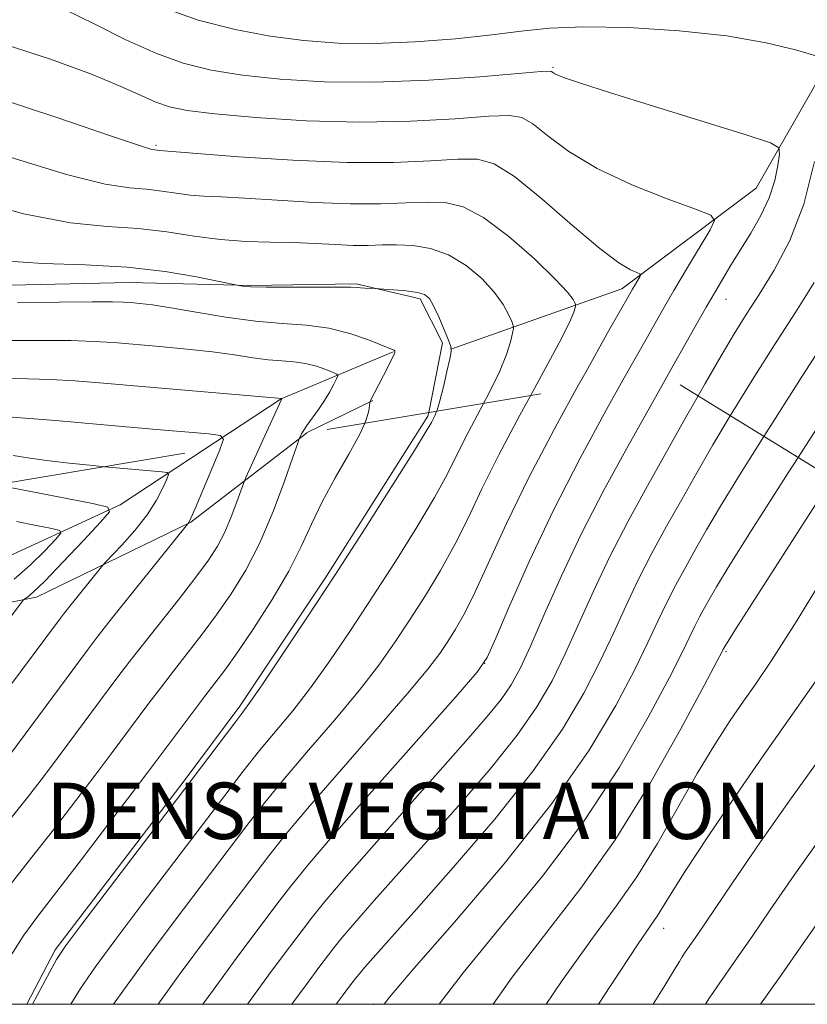
# Model space of a CAD drawing. Extents: x 2044800 to 2047700, y 339800 to 342700.
# Drawn here: x 2046150 to 2046262, y 340000 to 340140 of the extents above; entities that cross this region are included whole.
import ezdxf

# ---------------------------------------------------------------- set-up
doc = ezdxf.new("R2010")
doc.units = 0
doc.header["$MEASUREMENT"] = 0
doc.linetypes.add('DGN Style 2', pattern=[51.195507, 30.717304, -20.478203])
doc.linetypes.add('DGN Style 3', pattern=[71.67371, 51.195507, -20.478203])
for name, color, linetype, lineweight in [('32000', 7, 'Continuous', 0), ('DENSE LABEL', 7, 'Continuous', 0), ('DTM HARD BREAKLINE', 7, 'Continuous', 0), ('DTM OBSCURED BREAKLINE', 7, 'Continuous', 0), ('DTM OBSCURED SPOT', 7, 'Continuous', 0), ('DTM SPOT ELEVATION', 2, 'Continuous', 13), ('INDEX CONTOUR', 41, 'Continuous', 13), ('INDEX CONTOUR DASHED', 41, 'DGN Style 3', 13), ('INTERMEDIATE CONTOUR', 44, 'Continuous', 0), ('INTERMEDIATE CONTOUR DASHED', 44, 'DGN Style 3', 0), ('OBSCURED GROUND BOUNDARY', 84, 'DGN Style 2', 0)]:
    doc.layers.add(name, color=color, linetype=linetype, lineweight=lineweight)
doc.styles.add('Style-WORKING', font='WORKING.shx')

msp = doc.modelspace()

# ---------------------------------------------------------------- linework, layer by layer
at = {"layer": '32000', "flags": 128}
msp.add_lwpolyline([(2045000, 340000), (2047500, 340000), (2047500, 342500), (2045000, 342500), (2045000, 340000)], dxfattribs=at)
at = {"layer": 'DTM HARD BREAKLINE'}
for points in [[(2046306.73, 340199.22, 1152.53), (2046296.87, 340194.67, 1149.9), (2046286.47, 340179.74, 1145.22), (2046274.23, 340161.52, 1143.78), (2046268.56, 340140.7, 1139.12), (2046254.31, 340115.77, 1135.01), (2046235.25, 340101.48, 1131.49), (2046210.99, 340092.92, 1125.96)], [(2046207.85, 340083.91, 1125.68), (2046209.82, 340093.81, 1125.68), (2046206.65, 340100.04, 1125.68), (2046197.55, 340102.17, 1126.14), (2046182.61, 340101.96, 1126.14), (2046165.42, 340102.37, 1124.96), (2046142.22, 340101.86, 1124.96), (2046119.54, 340100.94, 1123.78), (2046091.36, 340098.69, 1120.24), (2046069.54, 340098.15, 1117.88), (2046051.55, 340097.75, 1115.95), (2046029.25, 340097.23, 1112.41)], [(2046202.81, 340092.53, 1123.93), (2046186.91, 340085.87, 1119.97), (2046175.865, 340078.579, 1117.194)], [(2046199.93, 340085.64, 1124.08), (2046190.54, 340081.04, 1122.27), (2046190.515, 340081.021, 1122.264)]]:
    msp.add_polyline3d(points, dxfattribs=at)
at = {"layer": 'DTM OBSCURED BREAKLINE'}
for points in [[(2046150.867, 340000, 1125.68), (2046154.86, 340007.73, 1125.68), (2046173.29, 340031.87, 1125.68), (2046181.07, 340042.29, 1125.68), (2046193.38, 340060.73, 1125.68), (2046207.75, 340083.41, 1125.68), (2046207.85, 340083.91, 1125.68)], [(2046190.515, 340081.021, 1122.264), (2046174.13, 340068.37, 1118.07), (2046152.23, 340057.75, 1114.43), (2046135.78, 340054.53, 1110.61), (2046121.57, 340053.49, 1107), (2046101.93, 340039.7, 1102.92), (2046085.95, 340036.94, 1099.31), (2046075.99, 340036.59, 1096.76), (2046068.05, 340027.86, 1096.31), (2046051.51, 340030.89, 1091.45)], [(2046175.865, 340078.579, 1117.194), (2046164.11, 340070.82, 1114.24), (2046145.18, 340062.15, 1108.94), (2046132.25, 340056.41, 1104.98), (2046119.09, 340056.73, 1100.84), (2046106.02, 340049.6, 1098.42), (2046090.25, 340041.95, 1095.15), (2046077.67, 340042.11, 1093.5), (2046063.48, 340032.54, 1090.8), (2046047.59, 340033.76, 1086.95), (2046037.326, 340030.583, 1085.277)]]:
    msp.add_polyline3d(points, dxfattribs=at)
at = {"layer": 'DTM OBSCURED SPOT'}
for p in [(2046250, 340050, 1146.2), (2046215.79, 340048.34, 1133.97), (2046241.155, 340010.792, 1150.616), (2046200, 340000, 1141.67)]:
    msp.add_point(p, dxfattribs=at)
at = {"layer": 'DTM SPOT ELEVATION'}
for p in [(2046225.469, 340132.867, 1136.153), (2046169.163, 340121.831, 1132.24), (2046250, 340100, 1136.74)]:
    msp.add_point(p, dxfattribs=at)
at = {"layer": 'INDEX CONTOUR'}
for points in [[(2046148.624, 340120.098, 1130), (2046156.5, 340117.663, 1130), (2046161.95, 340116.315, 1130), (2046165.418, 340115.792, 1130), (2046167.8359, 340115.599, 1130), (2046169.986, 340115.343, 1130), (2046172.035, 340115.03, 1130), (2046174, 340114.765, 1130), (2046175.98, 340114.619, 1130), (2046178.398, 340114.517, 1130), (2046181.76, 340114.35, 1130), (2046186.354, 340114.052, 1130), (2046191.606, 340113.725, 1130), (2046196.724, 340113.516, 1130), (2046201.075, 340113.524, 1130), (2046204.658, 340113.659, 1130), (2046207.629, 340113.786, 1130), (2046210.1891, 340113.724, 1130), (2046212.72, 340113.119, 1130), (2046215.646, 340111.573, 1130), (2046219.201, 340108.894, 1130), (2046222.833, 340105.713, 1130), (2046225.798, 340102.866, 1130), (2046227.549, 340100.997, 1130), (2046228.33, 340099.98, 1130), (2046228.58, 340099.496, 1130), (2046228.671, 340099.255, 1130), (2046228.683, 340099.071, 1130), (2046228.627, 340098.786, 1130), (2046228.448, 340098.171, 1130), (2046227.821, 340096.712, 1130), (2046226.358, 340093.822, 1130), (2046222.279, 340086.315, 1130)], [(2046262.506, 340102.389, 1140), (2046259.915, 340098.225, 1140), (2046256.905, 340093.529, 1140), (2046253.738, 340088.532, 1140), (2046250.612, 340083.481, 1140)], [(2046147.879, 340088.735, 1120), (2046150.99, 340088.695, 1120), (2046154.199, 340088.607, 1120), (2046157.675, 340088.401, 1120), (2046161.714, 340088.074, 1120), (2046166.647, 340087.645, 1120), (2046187.029, 340085.918, 1120), (2046186.956, 340085.776, 1120), (2046184.309, 340079.987, 1120)]]:
    msp.add_polyline3d(points, dxfattribs=at)
at = {"layer": 'INDEX CONTOUR DASHED'}
for points in [[(2046222.279, 340086.315, 1130), (2046220.7661, 340083.543, 1130), (2046217.786, 340077.914, 1130), (2046215.401, 340073.087, 1130), (2046213.443, 340068.958, 1130), (2046211.577, 340065.198, 1130), (2046209.5441, 340061.546, 1130), (2046207.387, 340057.996, 1130), (2046205.222, 340054.612, 1130), (2046203.098, 340051.395, 1130), (2046200.784, 340048.115, 1130), (2046197.982, 340044.485, 1130), (2046194.532, 340040.343, 1130), (2046190.827, 340036.033, 1130), (2046187.401, 340032.027, 1130), (2046184.604, 340028.612, 1130), (2046182.06, 340025.343, 1130), (2046171.762, 340011.764, 1130), (2046167.969, 340006.692, 1130), (2046164.686, 340002.185, 1130), (2046163.17, 340000, 1130)], [(2046250.612, 340083.481, 1140), (2046248.144, 340079.348, 1140), (2046245.8659, 340075.396, 1140), (2046243.728, 340071.609, 1140), (2046241.596, 340067.808, 1140), (2046239.513, 340063.992, 1140), (2046237.563, 340060.206, 1140), (2046235.7869, 340056.461, 1140), (2046234.042, 340052.636, 1140), (2046232.14, 340048.578, 1140), (2046229.859, 340044.1191, 1140), (2046226.834, 340039.038, 1140), (2046222.666, 340033.099, 1140), (2046217.208, 340026.28, 1140), (2046211.321, 340019.406, 1140), (2046206.117, 340013.515, 1140), (2046198.788, 340005.247, 1140), (2046197.972, 340004.291, 1140), (2046197.455, 340003.651, 1140), (2046196.489, 340002.381, 1140), (2046195.721, 340001.345, 1140), (2046194.746, 340000, 1140)], [(2046184.309, 340079.987, 1120), (2046183.662, 340078.566, 1120), (2046181.915, 340074.718, 1120), (2046181.572, 340073.881, 1120), (2046180.65, 340071.241, 1120), (2046179.859, 340069.123, 1120), (2046178.935, 340066.946, 1120), (2046177.91, 340064.983, 1120), (2046176.619, 340062.989, 1120), (2046174.8471, 340060.592, 1120), (2046172.488, 340057.564, 1120), (2046167.431, 340051.179, 1120), (2046165.474, 340048.664, 1120), (2046163.783, 340046.434, 1120), (2046155.315, 340035.041, 1120), (2046153.199, 340032.238, 1120), (2046150.942, 340029.32, 1120), (2046148.136, 340025.786, 1120)], [(2046276.4161, 340067.601, 1150), (2046272.958, 340061.9241, 1150), (2046267.038, 340052.429, 1150), (2046262.457, 340045.446, 1150), (2046258.795, 340040.182, 1150), (2046255.285, 340035.24, 1150), (2046251.398, 340029.614, 1150), (2046247.534, 340023.882, 1150), (2046244.329, 340019.014, 1150), (2046242.241, 340015.729, 1150), (2046240.2629, 340012.5061, 1150), (2046239.425, 340011.292, 1150), (2046237.572, 340008.574, 1150), (2046233.654, 340002.631, 1150), (2046231.951, 340000, 1150)]]:
    msp.add_polyline3d(points, dxfattribs=at)
at = {"layer": 'INTERMEDIATE CONTOUR'}
for points in [[(2046169.571, 340141.554, 1138), (2046175.142, 340139.588, 1138), (2046180.3831, 340138.2301, 1138), (2046185.352, 340137.307, 1138), (2046190.146, 340136.68, 1138), (2046195.01, 340136.332, 1138), (2046200.227, 340136.277, 1138), (2046205.931, 340136.51, 1138), (2046211.655, 340136.948, 1138), (2046216.787, 340137.489, 1138), (2046220.984, 340138.029, 1138), (2046224.997, 340138.453, 1138), (2046229.851, 340138.649, 1138), (2046236.216, 340138.523, 1138), (2046243.349, 340138.079, 1138), (2046250.151, 340137.341, 1138), (2046255.71, 340136.369, 1138), (2046259.858, 340135.36, 1138), (2046262.613, 340134.546, 1138)], [(2046156.261, 340141.068, 1136), (2046160.505, 340138.99, 1136), (2046164.895, 340136.803, 1136), (2046169.13, 340134.871, 1136), (2046173.0401, 340133.466, 1136), (2046176.978, 340132.501, 1136), (2046181.425, 340131.797, 1136), (2046186.77, 340131.223, 1136), (2046193.036, 340130.844, 1136), (2046200.152, 340130.773, 1136), (2046207.856, 340131.067, 1136), (2046215.12, 340131.557, 1136), (2046223.816, 340132.2791, 1136), (2046225.006, 340132.35, 1136), (2046225.268, 340132.297, 1136), (2046225.433, 340132.173, 1136), (2046225.739, 340131.9819, 1136), (2046226.281, 340131.719, 1136), (2046227.269, 340131.336, 1136), (2046229.396, 340130.621, 1136), (2046233.475, 340129.321, 1136), (2046239.853, 340127.326, 1136), (2046253.007, 340123.242, 1136), (2046256.334, 340122.165, 1136), (2046257.521, 340121.468, 1136), (2046257.588, 340120.554, 1136), (2046257.362, 340118.97, 1136), (2046256.918, 340116.828, 1136), (2046256.141, 340114.387, 1136), (2046254.964, 340111.871, 1136), (2046253.527, 340109.3691, 1136), (2046250.562, 340104.575, 1136), (2046249.026, 340102.001, 1136), (2046247.217, 340098.879, 1136), (2046244.98, 340094.949, 1136), (2046241.629, 340089.009, 1136)], [(2046147.481, 340136.199, 1134), (2046154.233, 340134.067, 1134), (2046160.022, 340131.923, 1134), (2046164.191, 340130.185, 1134), (2046167.05, 340128.88, 1134), (2046169.147, 340127.935, 1134), (2046171.074, 340127.27, 1134), (2046173.59, 340126.764, 1134), (2046177.498, 340126.287, 1134), (2046183.321, 340125.76, 1134), (2046190.469, 340125.305, 1134), (2046198.074, 340125.096, 1134), (2046205.318, 340125.242, 1134), (2046211.598, 340125.594, 1134), (2046216.359, 340125.942, 1134), (2046219.295, 340126.074, 1134), (2046221.0819, 340125.781, 1134), (2046222.642, 340124.8531, 1134), (2046224.769, 340123.169, 1134), (2046227.746, 340120.961, 1134), (2046231.73, 340118.548, 1134), (2046236.671, 340116.2329, 1134), (2046241.689, 340114.242, 1134), (2046245.698, 340112.787, 1134), (2046247.87, 340111.934, 1134), (2046248.402, 340111.173, 1134), (2046247.751, 340109.854, 1134), (2046244.54, 340104.477, 1134), (2046242.636, 340101.243, 1134), (2046240.838, 340098.128, 1134), (2046238.878, 340094.677, 1134), (2046235.403, 340088.502, 1134)], [(2046146.046, 340128.743, 1132), (2046155.1361, 340125.764, 1132), (2046162.599, 340123.21, 1132), (2046166.847, 340121.781, 1132), (2046168.569, 340121.252, 1132), (2046169.021, 340121.163, 1132), (2046169.681, 340121.074, 1132), (2046180.935, 340120.213, 1132), (2046188.574, 340119.7131, 1132), (2046196.296, 340119.395, 1132), (2046202.87, 340119.409, 1132), (2046208.087, 340119.6301, 1132), (2046211.994, 340119.864, 1132), (2046214.775, 340119.869, 1132), (2046217.159, 340119.211, 1132), (2046220.016, 340117.408, 1132), (2046223.9169, 340114.231, 1132), (2046228.254, 340110.472, 1132), (2046232.123, 340107.175, 1132), (2046234.824, 340105.137, 1132), (2046236.469, 340104.156, 1132), (2046237.373, 340103.777, 1132), (2046237.814, 340103.604, 1132), (2046237.922, 340103.449, 1132), (2046237.79, 340103.181, 1132), (2046236.751, 340101.432, 1132), (2046236.309, 340100.664, 1132), (2046233.4151, 340095.539, 1132), (2046230.1169, 340089.668, 1132), (2046228.877, 340087.415, 1132)], [(2046262.546, 340119.521, 1138), (2046261.048, 340113.468, 1138), (2046259.064, 340108.308, 1138), (2046256.849, 340104.105, 1138), (2046254.72, 340100.691, 1138), (2046252.896, 340097.843, 1138), (2046251.19, 340095.107, 1138), (2046249.315, 340091.969, 1138), (2046247.054, 340088.049, 1138), (2046246.054, 340086.286, 1138)], [(2046142.112, 340114.431, 1128), (2046150.4, 340112.115, 1128), (2046157.053, 340110.849, 1128), (2046162.267, 340110.332, 1128), (2046166.652, 340110.034, 1128), (2046170.72, 340109.55, 1128), (2046174.599, 340108.957, 1128), (2046178.319, 340108.456, 1128), (2046181.906, 340108.192, 1128), (2046185.354, 340108.09, 1128), (2046188.651, 340108.021, 1128), (2046191.773, 340107.89, 1128), (2046194.638, 340107.737, 1128), (2046197.152, 340107.637, 1128), (2046199.28, 340107.639, 1128), (2046201.229, 340107.689, 1128), (2046203.264, 340107.708, 1128), (2046205.5819, 340107.599, 1128), (2046208.103, 340107.19, 1128), (2046210.68, 340106.289, 1128), (2046213.162, 340104.79, 1128), (2046215.382, 340102.916, 1128), (2046217.173, 340100.975, 1128), (2046218.416, 340099.237, 1128), (2046219.191, 340097.828, 1128), (2046219.628, 340096.834, 1128), (2046219.8399, 340096.268, 1128), (2046219.868, 340095.837, 1128), (2046219.7381, 340095.169, 1128), (2046219.446, 340093.957, 1128), (2046218.88, 340092.136, 1128), (2046217.898, 340089.702, 1128), (2046216.439, 340086.718, 1128), (2046215.643, 340085.209, 1128)], [(2046147.55, 340105.428, 1126), (2046153.104, 340105.049, 1126), (2046159.121, 340104.854, 1126), (2046165.076, 340104.554, 1126), (2046170.476, 340103.946, 1126), (2046174.944, 340103.189, 1126), (2046178.135, 340102.532, 1126), (2046180.927, 340101.94, 1126), (2046181.465, 340101.854, 1126), (2046182.624, 340101.7609, 1126), (2046184.785, 340101.698, 1126), (2046188.103, 340101.691, 1126), (2046194.971, 340101.7261, 1126), (2046196.819, 340101.699, 1126), (2046197.697, 340101.647, 1126), (2046198.193, 340101.593, 1126), (2046198.772, 340101.557, 1126), (2046200.242, 340101.521, 1126), (2046201.4701, 340101.442, 1126), (2046202.926, 340101.336, 1126), (2046204.674, 340101.178, 1126), (2046206.241, 340100.969, 1126), (2046207.279, 340100.675, 1126), (2046207.9511, 340100.118, 1126), (2046208.549, 340099.084, 1126), (2046209.283, 340097.477, 1126), (2046210.052, 340095.675, 1126), (2046210.675, 340094.171, 1126), (2046211.009, 340093.281, 1126), (2046211.053, 340092.602, 1126), (2046210.849, 340091.552, 1126), (2046210.444, 340089.743, 1126), (2046209.938, 340087.56, 1126), (2046209.439, 340085.582, 1126), (2046209.034, 340084.253, 1126), (2046208.973, 340084.097, 1126)], [(2046149.522, 340099.5551, 1124), (2046155.477, 340099.578, 1124), (2046160.13, 340099.6381, 1124), (2046162.997, 340099.646, 1124), (2046164.587, 340099.6, 1124), (2046165.658, 340099.52, 1124), (2046166.889, 340099.406, 1124), (2046168.659, 340099.189, 1124), (2046171.27, 340098.784, 1124), (2046174.8819, 340098.153, 1124), (2046179.079, 340097.449, 1124), (2046183.303, 340096.872, 1124), (2046187.112, 340096.547, 1124), (2046190.5291, 340096.3, 1124), (2046193.697, 340095.88, 1124), (2046196.687, 340095.124, 1124), (2046199.292, 340094.22, 1124), (2046202.331, 340093.014, 1124), (2046202.931, 340092.79, 1124), (2046202.995, 340092.734, 1124), (2046203.037, 340092.655, 1124), (2046203.055, 340092.553, 1124), (2046203.043, 340092.419, 1124), (2046202.962, 340092.183, 1124), (2046202.764, 340091.759, 1124), (2046201.425, 340089.178, 1124), (2046199.521, 340085.427, 1124), (2046199.504, 340085.28, 1124), (2046199.474, 340084.904, 1124), (2046199.378, 340084.163, 1124), (2046199.003, 340082.877, 1124), (2046198.789, 340082.4, 1124)], [(2046265.11, 340095.758, 1142), (2046260.915, 340089.215, 1142), (2046255.392, 340080.539, 1142)], [(2046148.574, 340094.157, 1122), (2046157.164, 340094.123, 1122), (2046160.336, 340094.023, 1122), (2046163.151, 340093.8369, 1122), (2046169.717, 340093.275, 1122), (2046173.553, 340092.921, 1122), (2046177.204, 340092.525, 1122), (2046180.31, 340092.102, 1122), (2046182.898, 340091.708, 1122), (2046185.093, 340091.412, 1122), (2046187.013, 340091.248, 1122), (2046188.744, 340091.119, 1122), (2046190.366, 340090.897, 1122), (2046191.919, 340090.496, 1122), (2046193.279, 340090.017, 1122), (2046194.286, 340089.609, 1122), (2046194.821, 340089.359, 1122), (2046194.947, 340089.122, 1122), (2046194.774, 340088.696, 1122), (2046194.393, 340087.93, 1122), (2046193.829, 340086.88, 1122), (2046193.09, 340085.653, 1122), (2046192.207, 340084.36, 1122), (2046190.547, 340082.068, 1122), (2046190.036, 340081.292, 1122), (2046189.8169, 340080.905, 1122)], [(2046270.304, 340093.292, 1144), (2046260.229, 340077.563, 1144)], [(2046148.762, 340083.252, 1118), (2046151.233, 340083.092, 1118), (2046154.913, 340082.786, 1118), (2046164.421, 340081.931, 1118), (2046169.27, 340081.51, 1118), (2046176.6541, 340080.894, 1118), (2046178.323, 340080.679, 1118), (2046178.729, 340080.097, 1118), (2046178.338, 340078.991, 1118)], [(2046148.897, 340077.853, 1116), (2046150.977, 340077.497, 1116), (2046153.648, 340077.115, 1116), (2046156.849, 340076.74, 1116), (2046160.267, 340076.393, 1116), (2046161.86, 340076.245, 1116)]]:
    msp.add_polyline3d(points, dxfattribs=at)
at = {"layer": 'INTERMEDIATE CONTOUR DASHED'}
for points in [[(2046235.403, 340088.502, 1134), (2046233.0831, 340084.365, 1134), (2046229.316, 340077.448, 1134), (2046225.527, 340070.082, 1134), (2046222.125, 340062.8879, 1134), (2046219.343, 340056.585, 1134), (2046217.3689, 340051.919, 1134), (2046216.151, 340049.207, 1134), (2046214.675, 340047.05, 1134), (2046211.689, 340043.62, 1134), (2046206.433, 340037.707, 1134), (2046200.118, 340030.577, 1134), (2046194.45, 340024.117, 1134), (2046190.69, 340019.714, 1134), (2046188.31, 340016.77, 1134), (2046186.336, 340014.19, 1134), (2046183.9489, 340011.039, 1134), (2046180.942, 340007.023, 1134), (2046177.264, 340002.005, 1134), (2046175.8269, 340000, 1134)], [(2046241.629, 340089.009, 1136), (2046239.335, 340084.934, 1136), (2046236.071, 340079.114, 1136), (2046232.734, 340072.996, 1136), (2046229.539, 340066.79, 1136), (2046226.679, 340060.745, 1136), (2046224.243, 340055.268, 1136), (2046222.293, 340050.805, 1136), (2046220.822, 340047.626, 1136), (2046219.545, 340045.2971, 1136), (2046218.105, 340043.2089, 1136), (2046216.166, 340040.799, 1136), (2046213.47, 340037.683, 1136), (2046200.102, 340022.621, 1136), (2046195.884, 340017.813, 1136), (2046193.114, 340014.569, 1136), (2046191.358, 340012.397, 1136), (2046189.899, 340010.49, 1136), (2046188.087, 340008.093, 1136), (2046185.532, 340004.652, 1136), (2046182.156, 340000, 1136)], [(2046228.877, 340087.415, 1132), (2046226.076, 340082.325, 1132), (2046222.115, 340074.808, 1132), (2046218.89, 340068.206, 1132), (2046214.457, 340058.517, 1132), (2046212.915, 340055.43, 1132), (2046211.6481, 340053.199, 1132), (2046210.546, 340051.452, 1132), (2046209.415, 340049.769, 1132), (2046207.724, 340047.532, 1132), (2046204.862, 340044.078, 1132), (2046200.505, 340039.0489, 1132), (2046195.4869, 340033.322, 1132), (2046190.932, 340028.079, 1132), (2046187.649, 340024.165, 1132), (2046185.185, 340021.057, 1132), (2046179.811, 340013.985, 1132), (2046176.352, 340009.393, 1132), (2046172.617, 340004.348, 1132), (2046169.478, 340000, 1132)], [(2046246.054, 340086.286, 1138), (2046244.471, 340083.4929, 1138), (2046238.885, 340073.553, 1138), (2046236.13, 340068.506, 1138), (2046233.551, 340063.4981, 1138), (2046231.233, 340058.603, 1138), (2046227.216, 340049.691, 1138), (2046225.34, 340045.872, 1138), (2046223.189, 340042.167, 1138), (2046220.385, 340038.154, 1138), (2046216.687, 340033.54, 1138), (2046212.3951, 340028.545, 1138), (2046207.948, 340023.519, 1138), (2046200.126, 340014.709, 1138), (2046197.336, 340011.53, 1138), (2046195.543, 340009.43, 1138), (2046194.406, 340008.024, 1138), (2046192.284, 340005.232, 1138), (2046190.5959, 340002.956, 1138), (2046188.454, 340000, 1138)], [(2046215.643, 340085.209, 1128), (2046214.746, 340083.507, 1128), (2046213.14, 340080.459, 1128), (2046210.479, 340075.13, 1128), (2046208.696, 340071.88, 1128), (2046206.173, 340067.662, 1128), (2046203.126, 340062.794, 1128), (2046199.899, 340057.771, 1128), (2046196.782, 340053.021, 1128), (2046193.844, 340048.698, 1128), (2046191.102, 340044.892, 1128), (2046188.559, 340041.636, 1128), (2046183.87, 340035.974, 1128), (2046181.559, 340033.059, 1128), (2046178.935, 340029.629, 1128), (2046167.1719, 340014.134, 1128), (2046163.322, 340009.035, 1128), (2046160.532, 340005.253, 1128), (2046158.4851, 340002.2611, 1128), (2046157.116, 340000, 1128)], [(2046208.973, 340084.097, 1126), (2046208.726, 340083.472, 1126), (2046208.493, 340083.003, 1126), (2046208.2349, 340082.516, 1126), (2046207.515, 340081.302, 1126), (2046205.816, 340078.561, 1126), (2046202.802, 340073.7779, 1126), (2046198.865, 340067.592, 1126), (2046194.575, 340060.9309, 1126), (2046190.4649, 340054.646, 1126), (2046186.904, 340049.28, 1126), (2046184.222, 340045.298, 1126), (2046182.586, 340042.929, 1126), (2046181.507, 340041.455, 1126), (2046180.338, 340039.922, 1126), (2046172.085, 340028.991, 1126), (2046158.675, 340011.378, 1126), (2046156.378, 340008.321, 1126), (2046155.067, 340006.347, 1126), (2046153.786, 340004.002, 1126), (2046151.6399, 340000, 1126)], [(2046198.789, 340082.4, 1124), (2046198.097, 340080.857, 1124), (2046196.52, 340078.016, 1124), (2046194.587, 340074.678, 1124), (2046192.721, 340071.267, 1124), (2046191.208, 340068.083, 1124), (2046189.775, 340064.911, 1124), (2046188.007, 340061.408, 1124), (2046185.642, 340057.396, 1124), (2046183.03, 340053.3389, 1124), (2046180.674, 340049.868, 1124), (2046178.926, 340047.4039, 1124), (2046177.54, 340045.548, 1124), (2046176.123, 340043.696, 1124), (2046174.394, 340041.412, 1124), (2046168.039, 340032.916, 1124), (2046165.81, 340029.974, 1124), (2046162.46, 340025.577, 1124), (2046158.588, 340020.517, 1124), (2046152.412, 340012.515, 1124), (2046150.425, 340009.791, 1124), (2046148.55, 340006.836, 1124), (2046146.343, 340002.989, 1124), (2046144.56, 340000, 1124)], [(2046189.8169, 340080.905, 1122), (2046189.742, 340080.771, 1122), (2046189.59, 340080.456, 1122), (2046189.483, 340080.196, 1122), (2046189.222, 340079.454, 1122), (2046188.583, 340077.592, 1122), (2046187.407, 340074.217, 1122), (2046185.796, 340069.904, 1122), (2046183.9141, 340065.4711, 1122), (2046181.907, 340061.572, 1122), (2046179.841, 340058.212, 1122), (2046177.761, 340055.23, 1122), (2046175.707, 340052.484, 1122), (2046171.777, 340047.438, 1122), (2046169.934, 340045.038, 1122), (2046168.162, 340042.687, 1122), (2046162.815, 340035.504, 1122), (2046160.562, 340032.508, 1122), (2046157.83, 340028.907, 1122), (2046154.765, 340024.918, 1122), (2046151.585, 340020.8451, 1122), (2046148.482, 340016.924, 1122)], [(2046255.392, 340080.539, 1142), (2046252.159, 340075.411, 1142), (2046249.235, 340070.648, 1142), (2046247.261, 340067.3, 1142), (2046245.751, 340064.639, 1142), (2046244.307, 340062.063, 1142), (2046242.896, 340059.478, 1142), (2046241.575, 340056.914, 1142), (2046240.341, 340054.318, 1142), (2046238.942, 340051.32, 1142), (2046237.0639, 340047.464, 1142), (2046234.391, 340042.381, 1142), (2046230.587, 340036.03, 1142), (2046225.312, 340028.4559, 1142), (2046218.542, 340019.932, 1142), (2046211.504, 340011.657, 1142), (2046205.739, 340005.062, 1142), (2046202.272, 340000.993, 1142), (2046201.548, 340000, 1142)], [(2046178.338, 340078.991, 1118), (2046178.217, 340078.649, 1118), (2046175.865, 340073.027, 1118), (2046174.761, 340070.42, 1118), (2046174.11, 340068.927, 1118), (2046173.83, 340068.335, 1118), (2046173.749, 340068.2071, 1118), (2046173.645, 340068.083, 1118), (2046165.902, 340058.45, 1118), (2046163.025, 340054.847, 1118), (2046160.996, 340052.268, 1118), (2046159.402, 340050.178, 1118), (2046148.568, 340035.568, 1118), (2046147.118, 340033.721, 1118), (2046140.621, 340025.741, 1118), (2046135.801, 340019.757, 1118), (2046131.486, 340014.234, 1118), (2046128.614, 340010.286, 1118), (2046126.848, 340007.665, 1118), (2046125.5281, 340005.777, 1118), (2046124.009, 340004.017, 1118), (2046121.699, 340001.712, 1118), (2046119.92, 340000, 1118)], [(2046260.229, 340077.563, 1144), (2046258.833, 340075.381, 1144), (2046253.581, 340067.132, 1144), (2046250.325, 340061.948, 1144), (2046248.656, 340059.203, 1144), (2046247.774, 340057.668, 1144), (2046247.018, 340056.319, 1144), (2046246.279, 340054.965, 1144), (2046245.587, 340053.621, 1144), (2046244.895, 340052.176, 1144), (2046243.841, 340050.004, 1144), (2046241.988, 340046.351, 1144), (2046238.991, 340040.72, 1144), (2046234.888, 340033.64, 1144), (2046229.81, 340025.896, 1144), (2046223.988, 340018.1949, 1144), (2046218.0489, 340010.939, 1144), (2046212.717, 340004.454, 1144), (2046209.334, 340000, 1144)], [(2046161.86, 340076.245, 1116), (2046163.529, 340076.09, 1116), (2046169.982, 340075.536, 1116), (2046170.763, 340075.4351, 1116), (2046170.953, 340075.162, 1116), (2046170.713, 340074.485, 1116), (2046170.166, 340073.233, 1116), (2046169.27, 340071.495, 1116), (2046167.941, 340069.425, 1116), (2046166.183, 340067.205, 1116), (2046164.341, 340065.139, 1116), (2046161.99, 340062.653, 1116), (2046161.452, 340062.043, 1116), (2046156.977, 340056.473, 1116), (2046156.0811, 340055.334, 1116), (2046155.351, 340054.375, 1116), (2046148.175, 340044.727, 1116)], [(2046265.081, 340074.577, 1146), (2046261.371, 340068.7879, 1146), (2046251.336, 340053.107, 1146), (2046249.923, 340050.875, 1146), (2046249.632, 340050.389, 1146), (2046249.458, 340050.051, 1146), (2046248.742, 340048.69, 1146), (2046246.912, 340045.237, 1146), (2046243.592, 340039.059, 1146), (2046239.189, 340031.25, 1146), (2046234.307, 340023.336, 1146), (2046229.434, 340016.458, 1146), (2046224.594, 340010.221, 1146), (2046219.696, 340003.846, 1146), (2046216.98, 340000, 1146)], [(2046148.497, 340073.311, 1114), (2046152.438, 340072.523, 1114), (2046160.401, 340070.977, 1114), (2046162.336, 340070.514, 1114), (2046162.576, 340069.839, 1114), (2046161.324, 340068.372, 1114), (2046158.886, 340065.779, 1114), (2046155.972, 340062.704, 1114), (2046153.39, 340060.032, 1114), (2046151.76, 340058.437, 1114), (2046150.939, 340057.73, 1114), (2046150.595, 340057.505, 1114), (2046150.387, 340057.3491, 1114), (2046149.941, 340056.801, 1114), (2046142.385, 340046.793, 1114)], [(2046270.362, 340071.327, 1148), (2046265.142, 340062.735, 1148), (2046259.944, 340054.264, 1148), (2046256.456, 340048.765, 1148), (2046254.235, 340045.465, 1148), (2046252.503, 340043.008, 1148), (2046250.611, 340040.249, 1148), (2046248.427, 340036.868, 1148), (2046245.948, 340032.757, 1148), (2046240.286, 340022.83, 1148), (2046237.365, 340018.071, 1148), (2046234.454, 340013.919, 1148), (2046231.086, 340009.403, 1148), (2046226.675, 340003.239, 1148), (2046224.5, 340000, 1148)], [(2046149.411, 340068.466, 1112), (2046152.182, 340067.915, 1112), (2046154.385, 340067.488, 1112), (2046155.555, 340067.208, 1112), (2046155.7, 340066.8, 1112), (2046154.943, 340065.913, 1112), (2046153.4281, 340064.323, 1112), (2046151.383, 340062.309, 1112), (2046149.052, 340060.275, 1112)], [(2046282.535, 340063.836, 1152), (2046281.791, 340062.605, 1152), (2046277.1791, 340055.137, 1152), (2046272.516, 340047.911, 1152), (2046268.026, 340041.399, 1152), (2046259.297, 340029.306, 1152), (2046254.927, 340023.059, 1152), (2046250.95, 340017.234, 1152), (2046246.034, 340009.961, 1152), (2046244.239, 340007.382, 1152), (2046243.816, 340006.75, 1152), (2046243.4111, 340006.093, 1152), (2046242.874, 340005.167, 1152), (2046241.362, 340002.691, 1152), (2046239.668, 340000, 1152)], [(2046288.647, 340060.075, 1154), (2046287.43, 340058.058, 1154), (2046284.312, 340052.9239, 1154), (2046281.401, 340048.351, 1154), (2046277.995, 340043.393, 1154), (2046273.614, 340037.383, 1154), (2046268.685, 340030.747, 1154), (2046263.857, 340024.188, 1154), (2046259.678, 340018.32, 1154), (2046256.285, 340013.408, 1154), (2046253.713, 340009.629, 1154), (2046251.938, 340007.051, 1154), (2046248.695, 340002.453, 1154), (2046247.662, 340000.908, 1154), (2046247.102, 340000, 1154)], [(2046294.762, 340056.311, 1156), (2046291.262, 340050.484, 1156), (2046289.17, 340046.965, 1156), (2046288.22, 340045.304, 1156), (2046287.851, 340044.571, 1156), (2046287.582, 340043.983, 1156), (2046287.233, 340043.335, 1156), (2046286.701, 340042.572, 1156), (2046284.22, 340039.63, 1156), (2046281.436, 340036.1791, 1156), (2046277.259, 340030.811, 1156), (2046272.4059, 340024.439, 1156), (2046267.824, 340018.2939, 1156), (2046264.253, 340013.351, 1156), (2046261.598, 340009.553, 1156), (2046259.553, 340006.584, 1156), (2046257.843, 340004.141, 1156), (2046254.888, 340000, 1156)]]:
    msp.add_polyline3d(points, dxfattribs=at)
at = {"layer": 'OBSCURED GROUND BOUNDARY', "flags": 128}
msp.add_lwpolyline([(2046340.177, 340001.379), (2046313.623, 340044.704), (2046240.95, 340089.427), (2046131.939, 340071.258), (2045990.783, 340027.933), (2045863.604, 340044.704), (2045779.75, 340095.017), (2045683.317, 340180.269), (2045614.32, 340261.353)], dxfattribs=at)

# ---------------------------------------------------------------- texts
at = {"layer": 'DENSE LABEL', "style": 'Style-WORKING'}
msp.add_text('DENSE VEGETATION', height=8, dxfattribs=at).set_placement((2046153.616, 340023.442, 1166.36))

doc.saveas('drawing.dxf')
